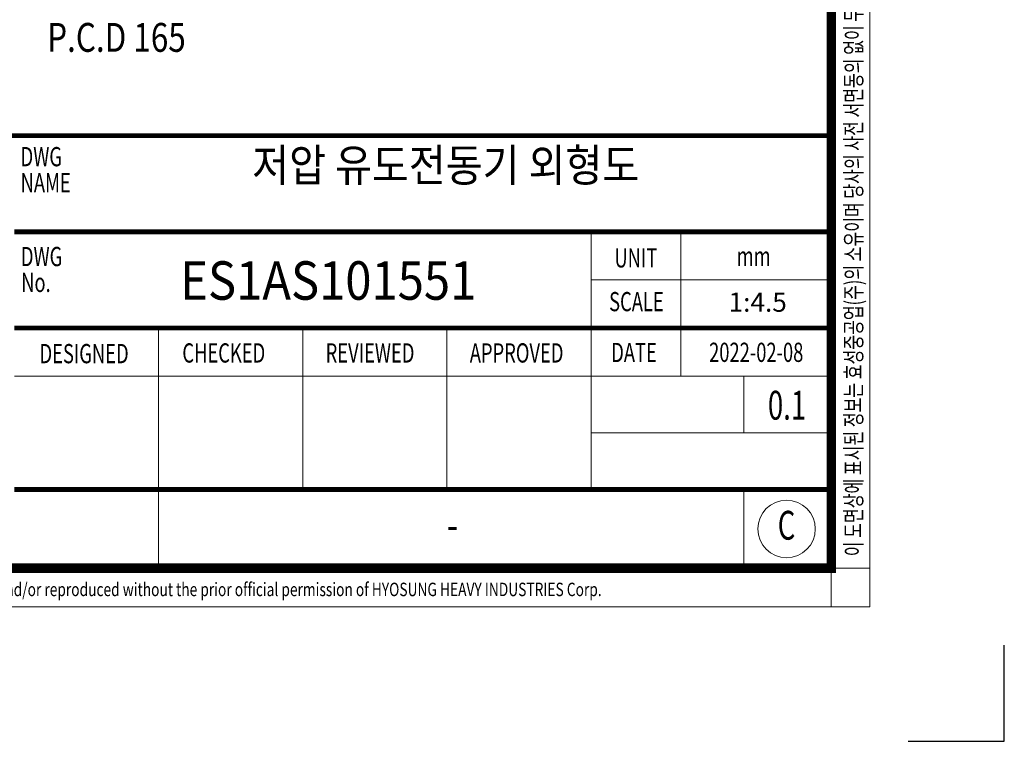
# Model space of a CAD drawing. Units: millimetres. Extents: x 131 to 1468, y -151 to 794.
# Drawn here: x 1007 to 1468, y -151 to 187 of the extents above; entities that cross this region are included whole.
import ezdxf
from ezdxf.enums import TextEntityAlignment as Align

# ---------------------------------------------------------------- set-up
doc = ezdxf.new("R2010")
doc.units = ezdxf.units.MM
doc.header["$LTSCALE"] = 40
doc.layers.get('0').update_dxf_attribs({"linetype": 'CONTINUOUS', "lineweight": 30})
doc.layers.add('DIMENSION LINE', color=2, linetype='CONTINUOUS', lineweight=13)
doc.styles.add('HY견고딕', font='txt')
doc.styles.add('ROMANS', font='romans.shx', dxfattribs={"width": 0.7, "height": 3.5, "bigfont": 'whgtxt.shx'})
doc.styles.get("Standard").update_dxf_attribs({"font": 'romans.shx', "width": 0.8, "bigfont": 'whgtxt.shx'})

# ---------------------------------------------------------------- blocks, each defined once
blk = doc.blocks.new('HS_A4양식_S_L(210X297MM)')
for p, q in [((279, 190), (279, 14)), ((18, 18), (283, 18))]:
    blk.add_line(p, q)
at = {"color": 0}
for p in [(283, 190), (18, 14)]:
    blk.add_line(p, (283, 14), dxfattribs=at)
at = {"color": 3, "const_width": 1}
blk.add_lwpolyline([(22, 18), (279, 18), (279, 186), (22, 186), (22, 17.5)], dxfattribs=at)
at = {"style": 'ROMANS', "width": 0.7}
blk.add_text('이 도면상에 표시된 정보는 효성중공업(주)의 소유이며 당사의 사전 서면동의 없이 무단사용을 금합니다.', height=1.75, rotation=90, dxfattribs=at).set_placement((282.18, 19.25))
at = {"style": 'ROMANS', "width": 0.75}
blk.add_text("The information written in this drawing is HYOSUNG HEAVY INDUSTRIES's property, and may not be disclosed and/or reproduced without the prior official permission of HYOSUNG HEAVY INDUSTRIES Corp.", height=1.4, dxfattribs=at).set_placement((119.14, 15.1))
blk = doc.blocks.new('HYOSUNG_TITLE_A4_L')
for p in [(0, 45), (-170, 0)]:
    blk.add_line(p, (0, 0))
at = {"color": 3}
for p, q in [((-25, 8.2), (-25, 35)), ((-15.66, 20), (-15.66, 35)), ((-25, 30), (0, 30)), ((-85, 25), (0, 25)), ((-70, 25), (-70, 0)), ((-55, 25), (-55, 8.2)), ((-40, 25), (-40, 8.2)), ((-85, 20), (0, 20)), ((-9.09, 14.1), (-9.09, 20)), ((-25, 14.1), (0, 14.1)), ((-25, 14.1), (0, 14.1)), ((-9.09, 0), (-9.09, 8.2))]:
    blk.add_line(p, q, dxfattribs=at)
at = {"color": 3, "const_width": 0.5}
for points in [[(-170.25, 45), (0, 45)], [(-85, 35), (0, 35)], [(0, 25), (-85, 25)], [(0, 8.2), (-85, 8.2)]]:
    blk.add_lwpolyline(points, dxfattribs=at)
blk.add_circle((-4.66, 4.09), 2.99)
at = {"style": 'ROMANS', "width": 0.7}
for s, p in [('DWG ', (-84.36, 41.82)), ('NAME', (-84.36, 39.11)), ('DWG', (-84.33, 31.43)), ('UNIT', (-22.57, 31.29)), ('No.', (-84.3, 28.74)), ('SCALE', (-23.12, 26.74)), ('DESIGNED', (-82.39, 21.33)), ('CHECKED', (-67.53, 21.4)), ('REVIEWED', (-52.62, 21.4)), ('APPROVED', (-37.62, 21.4)), ('DATE', (-22.9, 21.45))]:
    blk.add_text(s, height=2, dxfattribs=at).set_placement(p)
for tag, height, style, width, p in [('GEN-TITLE-DES1{20}', 3.4, 'HY견고딕', 0.9, (-40.12, 40.23)), ('GEN-TITLE-DES2{24.5}', 2.5, 'ROMANS', 0.8, (-40.25, 36.37)), ('GEN-TITLE-NR{12.3}', 4, 'HY견고딕', 0.9, (-52.35, 27.93)), ('GEN-TITLE-DAT{7.1}', 2, 'ROMANS', 0.7, (-7.81, 21.47)), ('GEN-TITLE-REV{22.6}', 3, 'ROMANS', 0.7, (-4.61, 15.46))]:
    blk.add_attdef(tag, text='', height=height, dxfattribs=dict(style=style, width=width)).set_placement(p, align=Align.CENTER)
for tag, height, p in [('GEN-TITLE-CTRN{2.5}', 2, (-167.5, 41.5)), ('GEN-TITLE-POSI{22.6}', 2, (-8.08, 32.46)), ('GEN-TITLE-APPM{2.5}', 2, (-167.5, 27.5)), ('GEN-TITLE-FSCM{20.7}', 1.8, (-12.78, 11.15))]:
    blk.add_attdef(tag, text='', height=height, dxfattribs=at).set_placement(p, align=Align.MIDDLE_CENTER)
for tag, height, p in [('GEN-TITLE-PLOT{5}', 1.8, (-160, 41.5)), ('GEN-TITLE-CHKM{2.5}', 2, (-167.5, 34.5)), ('GEN-TITLE-ISSD{5}', 1.8, (-160, 34.5)), ('GEN-TITLE-ITEM{12.7}', 3.5, (-120, 4.1)), ('GEN-TITLE-REF{12.7}', 3.5, (-39.42, 4.1)), ('GEN-TITLE-GRADE{22.6}', 3, (-4.66, 4.09))]:
    blk.add_attdef(tag, text='', height=height, dxfattribs=at).set_placement(p, align=Align.MIDDLE)
for tag, p in [('GEN-TITLE-MAT2{35}', (-153.17, 41.5)), ('GEN-TITLE-MAT1{35}', (-153.17, 34.5)), ('GEN-TITLE-DACT{35}', (-153.17, 27.5))]:
    blk.add_attdef(tag, text='', height=2, dxfattribs=at).set_placement(p, align=Align.MIDDLE_LEFT)
at = {"style": 'ROMANS'}
blk.add_attdef('GEN-TITLE-SCA{12.7}', text='', height=2, dxfattribs=at).set_placement((-7.66, 26.68), align=Align.CENTER)

msp = doc.modelspace()

# ---------------------------------------------------------------- linework, layer by layer
for p, q in [((1467.63, -151.05), (1467.63, -106.05)), ((1422.63, -151.05), (1467.63, -151.05))]:
    msp.add_line(p, q)

# ---------------------------------------------------------------- block references
at = {"layer": 'DIMENSION LINE', "lineweight": 0, "xscale": 4.5, "yscale": 4.5, "zscale": 4.5}
msp.add_blockref('HS_A4양식_S_L(210X297MM)', (131.13, -151.05), dxfattribs=at)
at = {"layer": 'DIMENSION LINE', "lineweight": 0}
ref = msp.add_blockref('HYOSUNG_TITLE_A4_L', (1386.63, -70.05), dxfattribs=dict(at, xscale=4.5, yscale=4.5, zscale=4.5))
ref.add_attrib('GEN-TITLE-DES1{20}', '저압 유도전동기 외형도', dxfattribs={"layer": '0', "height": 15.3, "style": 'HY견고딕', "width": 0.9}).set_placement((1206.08, 110.99), align=Align.CENTER)
ref.add_attrib('GEN-TITLE-NR{12.3}', 'ES1AS101551', dxfattribs={"layer": '0', "height": 18, "style": 'HY견고딕', "width": 0.9}).set_placement((1151.05, 55.66), align=Align.CENTER)
ref.add_attrib('GEN-TITLE-DAT{7.1}', '2022-02-08', dxfattribs={"layer": '0', "height": 9, "style": 'ROMANS', "width": 0.7}).set_placement((1351.47, 26.55), align=Align.CENTER)
ref.add_attrib('GEN-TITLE-REV{22.6}', '0.1', dxfattribs={"layer": '0', "height": 13.5, "style": 'ROMANS', "width": 0.7}).set_placement((1365.89, -0.48), align=Align.CENTER)
ref.add_attrib('GEN-TITLE-REF{12.7}', '-', dxfattribs={"layer": '0', "height": 15.75, "style": 'ROMANS', "width": 0.7}).set_placement((1209.24, -51.6), align=Align.MIDDLE)
ref.add_attrib('GEN-TITLE-GRADE{22.6}', 'C', dxfattribs={"layer": '0', "height": 13.5, "style": 'ROMANS', "width": 0.7}).set_placement((1365.65, -51.66), align=Align.MIDDLE)
ref.add_attrib('GEN-TITLE-SCA{12.7}', '1:4.5', dxfattribs={"layer": '0', "height": 9, "style": 'ROMANS'}).set_placement((1352.16, 50.03), align=Align.CENTER)
ref.add_attrib('GEN-TITLE-POSI{22.6}', 'mm', dxfattribs={"layer": '0', "height": 9, "style": 'ROMANS', "width": 0.7}).set_placement((1350.28, 76.03), align=Align.MIDDLE_CENTER)

# ---------------------------------------------------------------- texts
at = {"style": 'ROMANS', "width": 0.7}
msp.add_text('HYOSUNG CORPORATION', height=0.045, dxfattribs=at).set_placement((1467.05, -151.04))
at = {"layer": 'DIMENSION LINE', "color": 7, "width": 0.8}
msp.add_text('P.C.D 165', height=13.5, dxfattribs=at).set_placement((1019.45, 171.72))

doc.saveas('drawing.dxf')
